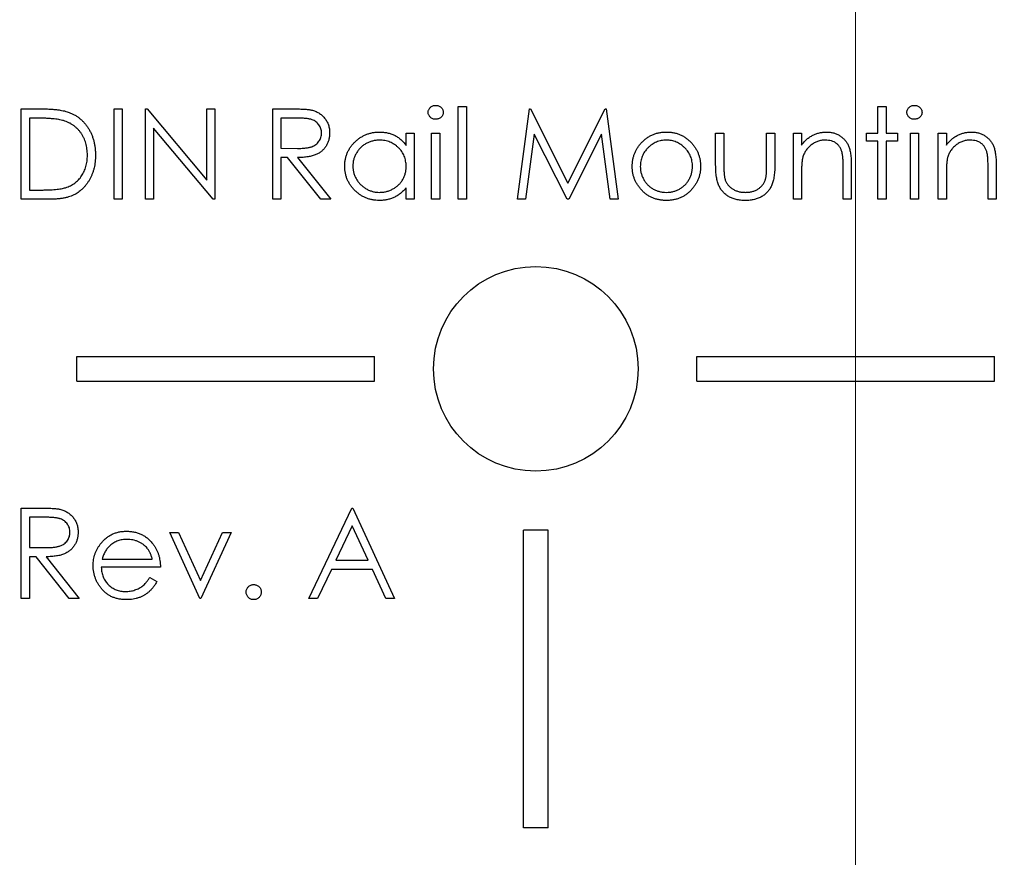
# Model space of a CAD drawing. Units: inches. Extents: x 0.1 to 16.9, y 0.1 to 10.9.
# Drawn here: x 12.4 to 13.2, y 7.9 to 8.6 of the extents above; entities that cross this region are included whole.
import ezdxf

# ---------------------------------------------------------------- set-up
doc = ezdxf.new("R2010")
doc.units = ezdxf.units.IN
doc.header["$MEASUREMENT"] = 0
doc.styles.add('SLDTEXTSTYLE0', font='TXT', dxfattribs={"width": 0.75})
doc.dimstyles.new('SLDDIMSTYLE1', dxfattribs={"dimtxt": 0.125, "dimasz": 0.13, "dimexe": 0, "dimexo": 0.0625, "dimgap": 0.03125, "dimtad": 0, "dimtih": 1, "dimtoh": 1, "dimrnd": 1e-09, "dimzin": 4, "dimdsep": 46, "dimtxsty": 'SLDTEXTSTYLE0', "dimsah": 1, "dimcen": 0.09, "dimadec": 0, "dimazin": 1, "dimtfac": 1, "dimtofl": 0, "dimtmove": 0, "dimatfit": 3, "dimfxl": 0, "dimfrac": 2, "dimtolj": 1, "dimtzin": 12, "dimarcsym": 0})
doc.dimstyles.new('SLDDIMSTYLE2', dxfattribs={"dimtxt": 0.125, "dimasz": 0.13, "dimexe": 0, "dimexo": 0.0625, "dimgap": 0.03125, "dimtad": 0, "dimtih": 1, "dimtoh": 1, "dimrnd": 1e-09, "dimzin": 12, "dimdsep": 46, "dimtxsty": 'SLDTEXTSTYLE0', "dimsah": 1, "dimcen": 0.09, "dimadec": 0, "dimazin": 3, "dimtfac": 1, "dimtofl": 0, "dimtmove": 0, "dimatfit": 3, "dimfxl": 0, "dimfrac": 2, "dimtolj": 1, "dimtzin": 12, "dimarcsym": 0})

# ---------------------------------------------------------------- blocks, each defined once
blk = doc.blocks.new('_D_2')
at = {"color": 7, "linetype": 'Continuous', "lineweight": 18}
for p, q in [((12.03686, 9.10291), (12.03686, 9.3345)), ((13.04474, 7.36866), (13.04474, 9.3345)), ((12.03686, 9.2095), (12.39324, 9.2095)), ((13.04474, 9.2095), (12.7165, 9.2095))]:
    blk.add_line(p, q, dxfattribs=at)
for points in [[(12.03686, 9.2095), (12.16686, 9.1895), (12.16686, 9.2295)], [(13.04474, 9.2095), (12.91474, 9.2295), (12.91474, 9.1895)]]:
    blk.add_solid(points, dxfattribs=at)
at = {"color": 7, "linetype": 'Continuous', "lineweight": 18, "insert": (12.39324, 9.27141), "char_height": 0.125, "attachment_point": 1, "style": 'SLDTEXTSTYLE0'}
blk.add_mtext('1.01', dxfattribs=at)
blk = doc.blocks.new('_D_4')
at = {"color": 7, "linetype": 'Continuous', "lineweight": 18}
for p, q in [((13.04474, 7.31748), (13.04474, 9.3345)), ((14.02899, 7.31748), (14.02899, 9.3345)), ((13.04474, 9.2095), (13.40161, 9.2095)), ((14.02899, 9.2095), (13.63252, 9.2095))]:
    blk.add_line(p, q, dxfattribs=at)
for points in [[(13.04474, 9.2095), (13.17474, 9.1895), (13.17474, 9.2295)], [(14.02899, 9.2095), (13.89899, 9.2295), (13.89899, 9.1895)]]:
    blk.add_solid(points, dxfattribs=at)
at = {"color": 7, "linetype": 'Continuous', "lineweight": 18, "insert": (13.40161, 9.27141), "char_height": 0.125, "attachment_point": 1, "style": 'SLDTEXTSTYLE0'}
blk.add_mtext('.98', dxfattribs=at)
blk = doc.blocks.new('_D_5')
at = {"color": 7, "linetype": 'Continuous', "lineweight": 18}
for p, q in [((11.98686, 9.05291), (11.45981, 9.05291)), ((11.58481, 9.05291), (11.58481, 8.52754)), ((11.58481, 7.75678), (11.58481, 8.3291)), ((13.12663, 7.75678), (11.45981, 7.75678))]:
    blk.add_line(p, q, dxfattribs=at)
for points in [[(11.58481, 9.05291), (11.56481, 8.92291), (11.60481, 8.92291)], [(11.58481, 7.75678), (11.60481, 7.88678), (11.56481, 7.88678)]]:
    blk.add_solid(points, dxfattribs=at)
at = {"color": 7, "linetype": 'Continuous', "lineweight": 18, "insert": (11.42318, 8.49024), "char_height": 0.125, "attachment_point": 1, "style": 'SLDTEXTSTYLE0'}
blk.add_mtext('1.30', dxfattribs=at)

msp = doc.modelspace()

# ---------------------------------------------------------------- linework, layer by layer
at = {"color": 7, "linetype": 'Continuous', "lineweight": 25}
for p, q in [((12.37196, 8.43958), (12.37196, 8.5125)), ((12.37196, 8.5125), (12.38668, 8.5125)), ((12.44675, 8.5125), (12.45329, 8.5125)), ((12.44675, 8.43958), (12.44675, 8.5125)), ((12.45329, 8.5125), (12.45329, 8.43958)), ((12.47199, 8.43958), (12.47199, 8.5125)), ((12.47199, 8.5125), (12.47336, 8.5125)), ((12.47336, 8.5125), (12.52153, 8.45511)), ((12.52153, 8.45511), (12.52153, 8.5125)), ((12.52153, 8.5125), (12.52808, 8.5125)), ((12.52808, 8.5125), (12.52808, 8.43958)), ((12.57482, 8.5125), (12.58941, 8.5125)), ((12.57482, 8.43958), (12.57482, 8.5125)), ((12.72439, 8.51436), (12.73093, 8.51436)), ((12.72439, 8.43958), (12.72439, 8.51436)), ((12.73093, 8.51436), (12.73093, 8.43958)), ((12.77207, 8.43958), (12.78169, 8.5125)), ((12.78169, 8.5125), (12.78263, 8.5125)), ((12.78263, 8.5125), (12.81273, 8.45267)), ((12.81273, 8.45267), (12.84276, 8.5125)), ((12.84276, 8.5125), (12.84371, 8.5125)), ((12.84371, 8.5125), (12.8534, 8.43958)), ((13.0628, 8.51436), (13.06934, 8.51436)), ((13.0628, 8.49286), (13.0628, 8.51436)), ((13.06934, 8.51436), (13.06934, 8.49286)), ((12.38363, 8.50502), (12.3785, 8.50502)), ((12.3785, 8.50502), (12.3785, 8.44706)), ((12.59503, 8.50502), (12.58136, 8.50502)), ((12.58136, 8.50502), (12.58136, 8.48071)), ((12.52659, 8.43958), (12.47853, 8.49684)), ((12.47853, 8.49684), (12.47853, 8.43958)), ((12.68232, 8.483), (12.68232, 8.49286)), ((12.68232, 8.49286), (12.68887, 8.49286)), ((12.68887, 8.49286), (12.68887, 8.43958)), ((12.70289, 8.49286), (12.70943, 8.49286)), ((12.70289, 8.43958), (12.70289, 8.49286)), ((12.70943, 8.49286), (12.70943, 8.43958)), ((12.78562, 8.49216), (12.77865, 8.43958)), ((12.81204, 8.43958), (12.78562, 8.49216)), ((12.83984, 8.49205), (12.81352, 8.43958)), ((12.84682, 8.43958), (12.83984, 8.49205)), ((12.93192, 8.49286), (12.93847, 8.49286)), ((12.93192, 8.4674), (12.93192, 8.49286)), ((12.93847, 8.49286), (12.93847, 8.46815)), ((12.97305, 8.46815), (12.97305, 8.49286)), ((12.97305, 8.49286), (12.9796, 8.49286)), ((12.9796, 8.49286), (12.9796, 8.46692)), ((12.99456, 8.49286), (13.0011, 8.49286)), ((12.99456, 8.43958), (12.99456, 8.49286)), ((13.0011, 8.49286), (13.0011, 8.48325)), ((13.05345, 8.48632), (13.05345, 8.49286)), ((13.05345, 8.49286), (13.0628, 8.49286)), ((13.06934, 8.49286), (13.07869, 8.49286)), ((13.07869, 8.49286), (13.07869, 8.48632)), ((13.08897, 8.49286), (13.09552, 8.49286)), ((13.08897, 8.43958), (13.08897, 8.49286)), ((13.09552, 8.49286), (13.09552, 8.43958)), ((13.11141, 8.49286), (13.11795, 8.49286)), ((13.11141, 8.43958), (13.11141, 8.49286)), ((13.11795, 8.49286), (13.11795, 8.48325)), ((12.58136, 8.48071), (12.59471, 8.48061)), ((13.0628, 8.48632), (13.05345, 8.48632)), ((13.0628, 8.43958), (13.0628, 8.48632)), ((13.07869, 8.48632), (13.06934, 8.48632)), ((13.06934, 8.48632), (13.06934, 8.43958)), ((12.58668, 8.47323), (12.58136, 8.47323)), ((12.58136, 8.47323), (12.58136, 8.43958)), ((12.61347, 8.43958), (12.58668, 8.47323)), ((12.59477, 8.47323), (12.62156, 8.43958)), ((13.03475, 8.43958), (13.03475, 8.46464)), ((13.0413, 8.46679), (13.0413, 8.43958)), ((13.15161, 8.43958), (13.15161, 8.46464)), ((13.15815, 8.46679), (13.15815, 8.43958)), ((13.0011, 8.45884), (13.0011, 8.43958)), ((13.11795, 8.45884), (13.11795, 8.43958)), ((12.68232, 8.43958), (12.68232, 8.4488)), ((12.3785, 8.44706), (12.38687, 8.44706)), ((12.39456, 8.43958), (12.37196, 8.43958)), ((12.45329, 8.43958), (12.44675, 8.43958)), ((12.47853, 8.43958), (12.47199, 8.43958)), ((12.52808, 8.43958), (12.52659, 8.43958)), ((12.58136, 8.43958), (12.57482, 8.43958)), ((12.62156, 8.43958), (12.61347, 8.43958)), ((12.68887, 8.43958), (12.68232, 8.43958)), ((12.70943, 8.43958), (12.70289, 8.43958)), ((12.73093, 8.43958), (12.72439, 8.43958)), ((12.77865, 8.43958), (12.77207, 8.43958)), ((12.81352, 8.43958), (12.81204, 8.43958)), ((12.8534, 8.43958), (12.84682, 8.43958)), ((13.0011, 8.43958), (12.99456, 8.43958)), ((13.0413, 8.43958), (13.03475, 8.43958)), ((13.06934, 8.43958), (13.0628, 8.43958)), ((13.09552, 8.43958), (13.08897, 8.43958)), ((13.11795, 8.43958), (13.11141, 8.43958)), ((13.15815, 8.43958), (13.15161, 8.43958)), ((12.41686, 8.31291), (12.65686, 8.31291)), ((12.41686, 8.29291), (12.41686, 8.31291)), ((12.65686, 8.29291), (12.65686, 8.31291)), ((12.91686, 8.29291), (12.91686, 8.31291)), ((12.91686, 8.31291), (13.15686, 8.31291)), ((13.15686, 8.29291), (13.15686, 8.31291)), ((12.41686, 8.29291), (12.65686, 8.29291)), ((12.91686, 8.29291), (13.15686, 8.29291)), ((12.37196, 8.1907), (12.38655, 8.1907)), ((12.37196, 8.11778), (12.37196, 8.1907)), ((12.6038, 8.11778), (12.63839, 8.1907)), ((12.63839, 8.1907), (12.63932, 8.1907)), ((12.63932, 8.1907), (12.67297, 8.11778)), ((12.39217, 8.18322), (12.3785, 8.18322)), ((12.3785, 8.18322), (12.3785, 8.15892)), ((12.49162, 8.17107), (12.4987, 8.17107)), ((12.51592, 8.11778), (12.49162, 8.17107)), ((12.4987, 8.17107), (12.51639, 8.13227)), ((12.51639, 8.13227), (12.53408, 8.17107)), ((12.54116, 8.17107), (12.51686, 8.11778)), ((12.53408, 8.17107), (12.54116, 8.17107)), ((12.63878, 8.17649), (12.62558, 8.14863)), ((12.65163, 8.14863), (12.63878, 8.17649)), ((12.77686, 7.93291), (12.77686, 8.17291)), ((12.79686, 8.17291), (12.77686, 8.17291)), ((12.79686, 7.93291), (12.79686, 8.17291)), ((12.3785, 8.15892), (12.39185, 8.15881)), ((12.38382, 8.15144), (12.3785, 8.15144)), ((12.3785, 8.15144), (12.3785, 8.11778)), ((12.41061, 8.11778), (12.38382, 8.15144)), ((12.39191, 8.15144), (12.4187, 8.11778)), ((12.43715, 8.14957), (12.4776, 8.14957)), ((12.62558, 8.14863), (12.65163, 8.14863)), ((12.48414, 8.14302), (12.43646, 8.14302)), ((12.62203, 8.14115), (12.61094, 8.11778)), ((12.65508, 8.14115), (12.62203, 8.14115)), ((12.66586, 8.11778), (12.65508, 8.14115)), ((12.47552, 8.13461), (12.48133, 8.13156)), ((12.3785, 8.11778), (12.37196, 8.11778)), ((12.4187, 8.11778), (12.41061, 8.11778)), ((12.51686, 8.11778), (12.51592, 8.11778)), ((12.61094, 8.11778), (12.6038, 8.11778)), ((12.67297, 8.11778), (12.66586, 8.11778)), ((12.79686, 7.93291), (12.77686, 7.93291))]:
    msp.add_line(p, q, dxfattribs=at)
msp.add_circle((12.78686, 8.30291), 0.0825, dxfattribs=at)
for points, knots in [([(12.38668, 8.5125), (12.38796, 8.51249), (12.39044, 8.51247), (12.39401, 8.51236), (12.39732, 8.51216), (12.40035, 8.51186), (12.40311, 8.51151), (12.40559, 8.51106), (12.40781, 8.51053), (12.40917, 8.51008), (12.40982, 8.50987)], [0, 0, 0, 0, 0.164289, 0.317406, 0.458844, 0.589367, 0.707831, 0.81577, 0.91288, 1, 1, 1, 1]), ([(12.58941, 8.5125), (12.59038, 8.51249), (12.59225, 8.51249), (12.59493, 8.51245), (12.59737, 8.51235), (12.59955, 8.51227), (12.6015, 8.51211), (12.6032, 8.51196), (12.60465, 8.51177), (12.60553, 8.51158), (12.60593, 8.5115)], [0, 0, 0, 0, 0.176258, 0.338434, 0.484822, 0.617158, 0.734698, 0.837385, 0.926372, 1, 1, 1, 1]), ([(12.70008, 8.50966), (12.70011, 8.51004), (12.70015, 8.51078), (12.70051, 8.51185), (12.70107, 8.51282), (12.70185, 8.51368), (12.70278, 8.51439), (12.70382, 8.51492), (12.70495, 8.51525), (12.70573, 8.51528), (12.70613, 8.5153)], [0, 0, 0, 0, 0.1232899, 0.2421491, 0.3634375, 0.4897454, 0.6181148, 0.7448938, 0.8689323, 1, 1, 1, 1]), ([(12.70613, 8.5153), (12.70654, 8.51528), (12.70733, 8.51524), (12.70848, 8.51493), (12.70953, 8.51439), (12.71046, 8.51367), (12.71126, 8.51283), (12.71181, 8.51184), (12.71217, 8.51078), (12.71222, 8.51004), (12.71224, 8.50966)], [0, 0, 0, 0, 0.1318993, 0.2582841, 0.3843411, 0.5119796, 0.638632, 0.7592298, 0.8774122, 1, 1, 1, 1]), ([(13.08617, 8.50966), (13.08619, 8.51004), (13.08623, 8.51078), (13.08659, 8.51185), (13.08715, 8.51282), (13.08793, 8.51368), (13.08886, 8.51439), (13.0899, 8.51492), (13.09103, 8.51525), (13.09181, 8.51528), (13.09222, 8.5153)], [0, 0, 0, 0, 0.12329, 0.242149, 0.363437, 0.489745, 0.618115, 0.744894, 0.868932, 1, 1, 1, 1]), ([(13.09222, 8.5153), (13.09262, 8.51528), (13.09342, 8.51524), (13.09457, 8.51493), (13.09561, 8.51439), (13.09654, 8.51367), (13.09734, 8.51283), (13.0979, 8.51184), (13.09826, 8.51078), (13.0983, 8.51004), (13.09832, 8.50966)], [0, 0, 0, 0, 0.1318993, 0.2582841, 0.3843411, 0.5119796, 0.638632, 0.7592298, 0.8774122, 1, 1, 1, 1]), ([(12.40604, 8.50297), (12.40543, 8.50314), (12.40413, 8.5035), (12.402, 8.50389), (12.39962, 8.50424), (12.39695, 8.50453), (12.39401, 8.50474), (12.3908, 8.5049), (12.38731, 8.50501), (12.38489, 8.50501), (12.38363, 8.50502)], [0, 0, 0, 0, 0.084319, 0.179285, 0.286583, 0.405111, 0.535593, 0.67819, 0.832976, 1, 1, 1, 1]), ([(12.40982, 8.50987), (12.41066, 8.50954), (12.41233, 8.50891), (12.41471, 8.50771), (12.41694, 8.50635), (12.41905, 8.50483), (12.42098, 8.50311), (12.42282, 8.50125), (12.42448, 8.4992), (12.426, 8.49699), (12.42737, 8.49465), (12.42856, 8.49218), (12.42954, 8.4896), (12.43037, 8.48692), (12.43101, 8.48412), (12.43145, 8.48121), (12.43174, 8.4782), (12.43177, 8.47615), (12.43179, 8.47512)], [0, 0, 0, 0, 0.061545, 0.121694, 0.181155, 0.239875, 0.298702, 0.357647, 0.417605, 0.478494, 0.540407, 0.602345, 0.665004, 0.728559, 0.793651, 0.860534, 0.929236, 1, 1, 1, 1]), ([(12.61408, 8.49301), (12.61406, 8.4936), (12.61401, 8.49476), (12.6136, 8.49646), (12.61291, 8.49806), (12.61199, 8.49957), (12.61087, 8.50093), (12.60955, 8.5021), (12.60807, 8.50306), (12.60669, 8.50368), (12.60546, 8.50406), (12.60438, 8.50432), (12.60317, 8.50454), (12.60182, 8.50471), (12.60032, 8.50485), (12.59868, 8.50495), (12.5969, 8.50501), (12.59567, 8.50501), (12.59503, 8.50502)], [0, 0, 0, 0, 0.0688143, 0.1363648, 0.2040194, 0.2730637, 0.3429133, 0.4109654, 0.4791688, 0.549308, 0.5876516, 0.6306467, 0.6788788, 0.7319343, 0.7911114, 0.8552832, 0.9250859, 1, 1, 1, 1]), ([(12.60593, 8.5115), (12.60646, 8.51137), (12.60752, 8.51111), (12.60904, 8.51056), (12.61049, 8.50992), (12.61186, 8.50917), (12.61314, 8.5083), (12.61436, 8.50734), (12.61551, 8.50627), (12.61654, 8.50508), (12.61752, 8.50384), (12.61835, 8.50249), (12.61906, 8.50108), (12.61962, 8.49959), (12.62008, 8.49805), (12.6204, 8.49642), (12.62059, 8.49473), (12.62061, 8.49358), (12.62062, 8.493)], [0, 0, 0, 0, 0.064217, 0.127064, 0.188745, 0.249132, 0.309453, 0.369827, 0.43065, 0.492352, 0.554072, 0.61569, 0.676798, 0.738439, 0.801317, 0.865185, 0.931641, 1, 1, 1, 1]), ([(12.70613, 8.50408), (12.70573, 8.5041), (12.70495, 8.50413), (12.70382, 8.50446), (12.70278, 8.50499), (12.70185, 8.5057), (12.70107, 8.50655), (12.70051, 8.50752), (12.70015, 8.50857), (12.70011, 8.50929), (12.70008, 8.50966)], [0, 0, 0, 0, 0.131867, 0.256661, 0.384213, 0.513365, 0.640443, 0.761085, 0.879146, 1, 1, 1, 1]), ([(12.71224, 8.50966), (12.71221, 8.50929), (12.71217, 8.50857), (12.71181, 8.50752), (12.71125, 8.50655), (12.71046, 8.50571), (12.70953, 8.50499), (12.70848, 8.50445), (12.70733, 8.50414), (12.70654, 8.5041), (12.70613, 8.50408)], [0, 0, 0, 0, 0.1201621, 0.2375463, 0.3574971, 0.4849171, 0.6133293, 0.7401504, 0.8673013, 1, 1, 1, 1]), ([(13.09222, 8.50408), (13.09181, 8.5041), (13.09103, 8.50413), (13.0899, 8.50446), (13.08886, 8.50499), (13.08793, 8.5057), (13.08716, 8.50655), (13.08659, 8.50752), (13.08624, 8.50857), (13.08619, 8.50929), (13.08617, 8.50966)], [0, 0, 0, 0, 0.131867, 0.256661, 0.384213, 0.513365, 0.640443, 0.761085, 0.879146, 1, 1, 1, 1]), ([(13.09832, 8.50966), (13.0983, 8.50929), (13.09825, 8.50857), (13.0979, 8.50752), (13.09733, 8.50655), (13.09654, 8.50571), (13.09561, 8.50499), (13.09457, 8.50445), (13.09342, 8.50414), (13.09262, 8.5041), (13.09222, 8.50408)], [0, 0, 0, 0, 0.120162, 0.237546, 0.357497, 0.484917, 0.613329, 0.74015, 0.867301, 1, 1, 1, 1]), ([(12.42524, 8.47513), (12.42523, 8.47598), (12.42521, 8.47766), (12.42495, 8.48012), (12.42456, 8.48248), (12.424, 8.48475), (12.42329, 8.48693), (12.42241, 8.48901), (12.42139, 8.49101), (12.42019, 8.49289), (12.41887, 8.49466), (12.4174, 8.49628), (12.41581, 8.49776), (12.41412, 8.49912), (12.41227, 8.5003), (12.41032, 8.50136), (12.40823, 8.50225), (12.40678, 8.50273), (12.40604, 8.50297)], [0, 0, 0, 0, 0.0701512, 0.1378126, 0.2032262, 0.2671741, 0.330024, 0.3917943, 0.4530844, 0.5143339, 0.575, 0.6348655, 0.6941163, 0.7534416, 0.8131258, 0.8740797, 0.936007, 1, 1, 1, 1]), ([(12.59471, 8.48061), (12.59533, 8.48061), (12.59654, 8.48061), (12.59829, 8.48069), (12.59992, 8.48079), (12.60142, 8.48093), (12.60279, 8.48112), (12.60404, 8.48135), (12.60517, 8.48162), (12.60648, 8.48204), (12.60794, 8.48271), (12.60953, 8.48368), (12.61088, 8.4849), (12.61203, 8.4863), (12.61295, 8.48783), (12.6136, 8.48948), (12.61401, 8.49122), (12.61406, 8.49241), (12.61408, 8.49301)], [0, 0, 0, 0, 0.071668, 0.138913, 0.201185, 0.259124, 0.312255, 0.360682, 0.405086, 0.445102, 0.518778, 0.589462, 0.658462, 0.727283, 0.796322, 0.863175, 0.930949, 1, 1, 1, 1]), ([(12.62062, 8.493), (12.62059, 8.49202), (12.62053, 8.49013), (12.61998, 8.48738), (12.61906, 8.48481), (12.61781, 8.48243), (12.61621, 8.48029), (12.61428, 8.4784), (12.61204, 8.47683), (12.60994, 8.47574), (12.6081, 8.47504), (12.60657, 8.47454), (12.60491, 8.47416), (12.60313, 8.47382), (12.60122, 8.47357), (12.59918, 8.47338), (12.59702, 8.47326), (12.59553, 8.47324), (12.59477, 8.47323)], [0, 0, 0, 0, 0.0787802, 0.1537206, 0.2267135, 0.2991912, 0.37119, 0.4430064, 0.5166892, 0.5932172, 0.6338729, 0.6769891, 0.7228995, 0.7719586, 0.8242113, 0.8793787, 0.9379481, 1, 1, 1, 1]), ([(12.63278, 8.46637), (12.6328, 8.46729), (12.63285, 8.46912), (12.63324, 8.47182), (12.63389, 8.47441), (12.63479, 8.4769), (12.63596, 8.47928), (12.63737, 8.48156), (12.63904, 8.48374), (12.64096, 8.48578), (12.64304, 8.48766), (12.64527, 8.48929), (12.64759, 8.4907), (12.65003, 8.49182), (12.65256, 8.49272), (12.65521, 8.49335), (12.65795, 8.49372), (12.65982, 8.49377), (12.66076, 8.4938)], [0, 0, 0, 0, 0.063775, 0.126079, 0.186904, 0.247574, 0.308003, 0.369132, 0.432033, 0.496791, 0.561611, 0.624914, 0.686726, 0.748079, 0.809582, 0.871631, 0.934886, 1, 1, 1, 1]), ([(12.66076, 8.4938), (12.66185, 8.49377), (12.66398, 8.49371), (12.6671, 8.49322), (12.67005, 8.4924), (12.67286, 8.49127), (12.67551, 8.48978), (12.67798, 8.4879), (12.68029, 8.48564), (12.68163, 8.4839), (12.68232, 8.483)], [0, 0, 0, 0, 0.129862, 0.254654, 0.376015, 0.495255, 0.614798, 0.738106, 0.865196, 1, 1, 1, 1]), ([(12.87192, 8.48498), (12.87259, 8.48568), (12.87392, 8.48708), (12.87616, 8.48886), (12.8785, 8.4904), (12.881, 8.49164), (12.88362, 8.49261), (12.88637, 8.49329), (12.88925, 8.49373), (12.89122, 8.49378), (12.89222, 8.4938)], [0, 0, 0, 0, 0.128498, 0.252713, 0.374819, 0.496436, 0.617911, 0.741288, 0.8687, 1, 1, 1, 1]), ([(12.89222, 8.4938), (12.89322, 8.49378), (12.89518, 8.49374), (12.89805, 8.49329), (12.90079, 8.49261), (12.90341, 8.49166), (12.90588, 8.4904), (12.90823, 8.48889), (12.91045, 8.4871), (12.91179, 8.48572), (12.91247, 8.48502)], [0, 0, 0, 0, 0.131751, 0.258332, 0.382134, 0.503804, 0.624693, 0.746871, 0.871514, 1, 1, 1, 1]), ([(13.0011, 8.48325), (13.0018, 8.48412), (13.00315, 8.48582), (13.00541, 8.48804), (13.0078, 8.48987), (13.0103, 8.49133), (13.01292, 8.49243), (13.01563, 8.49323), (13.01847, 8.4937), (13.0204, 8.49377), (13.02137, 8.4938)], [0, 0, 0, 0, 0.140976, 0.273569, 0.398988, 0.51993, 0.63811, 0.756589, 0.87686, 1, 1, 1, 1]), ([(13.02137, 8.4938), (13.02236, 8.49376), (13.02429, 8.49369), (13.0271, 8.49313), (13.02972, 8.49217), (13.03215, 8.49085), (13.03434, 8.48921), (13.03627, 8.4873), (13.03786, 8.48511), (13.03892, 8.48307), (13.03963, 8.48127), (13.04007, 8.47972), (13.04045, 8.478), (13.04077, 8.4761), (13.04099, 8.47402), (13.04116, 8.47177), (13.04129, 8.46934), (13.04129, 8.46766), (13.0413, 8.46679)], [0, 0, 0, 0, 0.0772404, 0.1511781, 0.223488, 0.2955426, 0.3669763, 0.4371305, 0.5070436, 0.5785597, 0.6166135, 0.6587562, 0.7044912, 0.7548031, 0.8093316, 0.8682745, 0.9320729, 1, 1, 1, 1]), ([(13.11795, 8.48325), (13.11865, 8.48412), (13.12001, 8.48582), (13.12227, 8.48804), (13.12465, 8.48987), (13.12715, 8.49133), (13.12977, 8.49243), (13.13249, 8.49323), (13.13532, 8.4937), (13.13725, 8.49377), (13.13823, 8.4938)], [0, 0, 0, 0, 0.140976, 0.273569, 0.398988, 0.51993, 0.63811, 0.756589, 0.87686, 1, 1, 1, 1]), ([(13.13823, 8.4938), (13.13921, 8.49376), (13.14114, 8.49369), (13.14395, 8.49313), (13.14658, 8.49217), (13.14901, 8.49085), (13.1512, 8.48921), (13.15312, 8.4873), (13.15471, 8.48511), (13.15578, 8.48307), (13.15648, 8.48127), (13.15692, 8.47972), (13.1573, 8.478), (13.15762, 8.4761), (13.15784, 8.47402), (13.15802, 8.47177), (13.15814, 8.46934), (13.15815, 8.46766), (13.15815, 8.46679)], [0, 0, 0, 0, 0.0772404, 0.1511781, 0.223488, 0.2955426, 0.3669763, 0.4371305, 0.5070436, 0.5785597, 0.6166135, 0.6587562, 0.7044912, 0.7548031, 0.8093316, 0.8682745, 0.9320729, 1, 1, 1, 1]), ([(12.66085, 8.48725), (12.65989, 8.48722), (12.65801, 8.48715), (12.65523, 8.48663), (12.65258, 8.48576), (12.65006, 8.48456), (12.64772, 8.48306), (12.64562, 8.48125), (12.64375, 8.47917), (12.64218, 8.47683), (12.6409, 8.47433), (12.64, 8.47171), (12.63941, 8.46903), (12.63935, 8.46721), (12.63932, 8.46629)], [0, 0, 0, 0, 0.0859205, 0.1695934, 0.2524755, 0.3362445, 0.4195045, 0.5020359, 0.5847746, 0.6698465, 0.7541849, 0.8366582, 0.9180097, 1, 1, 1, 1]), ([(12.68232, 8.4661), (12.6823, 8.46684), (12.68226, 8.46829), (12.68196, 8.47042), (12.68148, 8.47245), (12.68081, 8.4744), (12.67993, 8.47625), (12.67886, 8.47801), (12.67759, 8.47967), (12.67614, 8.48121), (12.67455, 8.48262), (12.67287, 8.48388), (12.67108, 8.48491), (12.66921, 8.48577), (12.66725, 8.48645), (12.66519, 8.4869), (12.66305, 8.48722), (12.66159, 8.48724), (12.66085, 8.48725)], [0, 0, 0, 0, 0.065634, 0.129188, 0.191219, 0.251913, 0.312507, 0.373494, 0.435152, 0.498741, 0.562095, 0.624187, 0.685476, 0.746097, 0.807612, 0.869967, 0.933951, 1, 1, 1, 1]), ([(12.86461, 8.46607), (12.86464, 8.46697), (12.86468, 8.46873), (12.86502, 8.47134), (12.86559, 8.47385), (12.8664, 8.47627), (12.86743, 8.47859), (12.86869, 8.48083), (12.87019, 8.48298), (12.87134, 8.4843), (12.87192, 8.48498)], [0, 0, 0, 0, 0.128919, 0.255238, 0.378679, 0.501088, 0.622714, 0.746241, 0.871589, 1, 1, 1, 1]), ([(12.89219, 8.48725), (12.89148, 8.48723), (12.89009, 8.48719), (12.88803, 8.48689), (12.88606, 8.48642), (12.88415, 8.48574), (12.88233, 8.48486), (12.88058, 8.48378), (12.8789, 8.48252), (12.87733, 8.48107), (12.87589, 8.47949), (12.87463, 8.47781), (12.87356, 8.47605), (12.87267, 8.47421), (12.872, 8.47227), (12.87152, 8.47026), (12.87122, 8.46817), (12.87118, 8.46675), (12.87116, 8.46603)], [0, 0, 0, 0, 0.063846, 0.126044, 0.187165, 0.247399, 0.30838, 0.36978, 0.432584, 0.497641, 0.562401, 0.625557, 0.687332, 0.748313, 0.809791, 0.871768, 0.934836, 1, 1, 1, 1]), ([(12.91323, 8.46603), (12.91321, 8.46675), (12.91317, 8.46817), (12.91286, 8.47026), (12.91238, 8.47227), (12.91172, 8.47421), (12.91083, 8.47605), (12.90974, 8.4778), (12.90848, 8.4795), (12.90702, 8.48107), (12.90545, 8.48252), (12.90378, 8.48378), (12.90203, 8.48485), (12.90021, 8.48574), (12.89831, 8.48641), (12.89633, 8.4869), (12.89428, 8.48719), (12.89289, 8.48723), (12.89219, 8.48725)], [0, 0, 0, 0, 0.0651848, 0.1282737, 0.1902702, 0.2517683, 0.3127687, 0.3747933, 0.4379696, 0.5030474, 0.5681252, 0.6309497, 0.6923691, 0.7529732, 0.8136411, 0.8743552, 0.936573, 1, 1, 1, 1]), ([(12.91247, 8.48502), (12.91305, 8.48435), (12.9142, 8.48302), (12.91568, 8.48086), (12.91696, 8.47863), (12.91798, 8.47629), (12.91879, 8.47387), (12.91936, 8.47135), (12.9197, 8.46874), (12.91975, 8.46697), (12.91977, 8.46607)], [0, 0, 0, 0, 0.128157, 0.253834, 0.376506, 0.498534, 0.621368, 0.744565, 0.870634, 1, 1, 1, 1]), ([(13.02023, 8.48725), (13.01971, 8.48724), (13.01867, 8.48723), (13.01712, 8.48703), (13.01562, 8.48671), (13.01416, 8.48627), (13.01275, 8.48567), (13.01136, 8.485), (13.01004, 8.48415), (13.00875, 8.48321), (13.00756, 8.48217), (13.00645, 8.48107), (13.00546, 8.47989), (13.00456, 8.47867), (13.00378, 8.47737), (13.00311, 8.47602), (13.00253, 8.47461), (13.00225, 8.47363), (13.00211, 8.47314)], [0, 0, 0, 0, 0.0639861, 0.1266269, 0.1889844, 0.2502302, 0.3123512, 0.3745736, 0.4381475, 0.5029204, 0.5679741, 0.6307713, 0.6929346, 0.7543975, 0.8152184, 0.8761169, 0.9380146, 1, 1, 1, 1]), ([(13.03398, 8.47677), (13.03376, 8.47759), (13.03333, 8.47919), (13.03228, 8.48135), (13.03095, 8.48318), (13.02933, 8.48469), (13.02743, 8.48586), (13.02525, 8.48667), (13.02283, 8.48718), (13.02112, 8.48723), (13.02023, 8.48725)], [0, 0, 0, 0, 0.13552, 0.260833, 0.378476, 0.493178, 0.609281, 0.729981, 0.859261, 1, 1, 1, 1]), ([(13.13709, 8.48725), (13.13656, 8.48724), (13.13552, 8.48723), (13.13397, 8.48703), (13.13248, 8.48671), (13.13101, 8.48627), (13.1296, 8.48567), (13.12821, 8.485), (13.12689, 8.48415), (13.12561, 8.48321), (13.12441, 8.48217), (13.1233, 8.48107), (13.12231, 8.47989), (13.12141, 8.47867), (13.12064, 8.47737), (13.11996, 8.47602), (13.11939, 8.47461), (13.1191, 8.47363), (13.11896, 8.47314)], [0, 0, 0, 0, 0.063986, 0.126627, 0.188984, 0.25023, 0.312351, 0.374574, 0.438148, 0.50292, 0.567974, 0.630771, 0.692935, 0.754398, 0.815218, 0.876117, 0.938015, 1, 1, 1, 1]), ([(13.15083, 8.47677), (13.15061, 8.47759), (13.15019, 8.47919), (13.14913, 8.48135), (13.1478, 8.48318), (13.14618, 8.48469), (13.14428, 8.48586), (13.14211, 8.48667), (13.13968, 8.48718), (13.13798, 8.48723), (13.13709, 8.48725)], [0, 0, 0, 0, 0.1355195, 0.2608332, 0.378476, 0.4931776, 0.609281, 0.729981, 0.8592613, 1, 1, 1, 1]), ([(12.43179, 8.47512), (12.43178, 8.47422), (12.43175, 8.47244), (12.43152, 8.46982), (12.43118, 8.46728), (12.43066, 8.46483), (12.43003, 8.46245), (12.42921, 8.46016), (12.42828, 8.45795), (12.4272, 8.45583), (12.42601, 8.45383), (12.42473, 8.45194), (12.42337, 8.4502), (12.42191, 8.44859), (12.42036, 8.44712), (12.41873, 8.44578), (12.41701, 8.44459), (12.41519, 8.4435), (12.41324, 8.44255), (12.41111, 8.44175), (12.4088, 8.44109), (12.40631, 8.44054), (12.40363, 8.4401), (12.40077, 8.4398), (12.39772, 8.4396), (12.39563, 8.43959), (12.39456, 8.43958)], [0, 0, 0, 0, 0.046081, 0.090807, 0.134295, 0.177024, 0.218823, 0.260244, 0.30108, 0.341614, 0.381583, 0.42012, 0.458075, 0.494738, 0.531195, 0.566934, 0.602713, 0.638327, 0.674853, 0.713467, 0.754442, 0.797815, 0.843989, 0.893072, 0.944963, 1, 1, 1, 1]), ([(12.40772, 8.44891), (12.40838, 8.44915), (12.4097, 8.44961), (12.41159, 8.45045), (12.41336, 8.45146), (12.41503, 8.45257), (12.41657, 8.45383), (12.41802, 8.45522), (12.41936, 8.45674), (12.42058, 8.45838), (12.42168, 8.46015), (12.42263, 8.46201), (12.42346, 8.46396), (12.42411, 8.46601), (12.42462, 8.46816), (12.42498, 8.4704), (12.4252, 8.47274), (12.42523, 8.47432), (12.42524, 8.47513)], [0, 0, 0, 0, 0.062415, 0.123338, 0.183125, 0.241783, 0.300579, 0.35968, 0.418882, 0.479531, 0.540851, 0.602303, 0.664463, 0.727806, 0.792895, 0.859672, 0.928464, 1, 1, 1, 1]), ([(13.00211, 8.47314), (13.00203, 8.47279), (13.00185, 8.472), (13.00165, 8.47072), (13.00148, 8.46923), (13.00133, 8.46755), (13.00124, 8.46566), (13.00114, 8.46357), (13.00111, 8.46127), (13.0011, 8.45968), (13.0011, 8.45884)], [0, 0, 0, 0, 0.076995, 0.167615, 0.271052, 0.38946, 0.520843, 0.666399, 0.826094, 1, 1, 1, 1]), ([(13.03475, 8.46464), (13.03475, 8.46537), (13.03474, 8.46676), (13.03472, 8.46874), (13.03466, 8.47055), (13.03458, 8.47216), (13.03446, 8.47358), (13.03433, 8.47481), (13.03418, 8.47586), (13.03404, 8.47649), (13.03398, 8.47677)], [0, 0, 0, 0, 0.17885, 0.34211, 0.489826, 0.623254, 0.74008, 0.841483, 0.928908, 1, 1, 1, 1]), ([(13.11896, 8.47314), (13.11888, 8.47279), (13.1187, 8.472), (13.11851, 8.47072), (13.11833, 8.46923), (13.11819, 8.46755), (13.1181, 8.46566), (13.118, 8.46357), (13.11796, 8.46127), (13.11796, 8.45968), (13.11795, 8.45884)], [0, 0, 0, 0, 0.076995, 0.167615, 0.271052, 0.38946, 0.520843, 0.666399, 0.826094, 1, 1, 1, 1]), ([(13.15161, 8.46464), (13.1516, 8.46537), (13.1516, 8.46676), (13.15157, 8.46874), (13.15151, 8.47055), (13.15143, 8.47216), (13.15131, 8.47358), (13.15118, 8.47481), (13.15103, 8.47586), (13.15089, 8.47649), (13.15083, 8.47677)], [0, 0, 0, 0, 0.17885, 0.34211, 0.489826, 0.623254, 0.74008, 0.841483, 0.928908, 1, 1, 1, 1]), ([(12.66056, 8.43864), (12.65962, 8.43867), (12.65776, 8.43872), (12.65503, 8.43911), (12.65241, 8.43974), (12.64988, 8.44061), (12.64747, 8.44177), (12.64516, 8.44316), (12.64295, 8.44481), (12.64089, 8.44669), (12.63898, 8.44874), (12.63732, 8.45093), (12.63593, 8.45324), (12.63476, 8.45565), (12.63387, 8.45818), (12.63324, 8.46082), (12.63285, 8.46356), (12.6328, 8.46542), (12.63278, 8.46637)], [0, 0, 0, 0, 0.06462, 0.127433, 0.189004, 0.24993, 0.310668, 0.372329, 0.434939, 0.499576, 0.564191, 0.626735, 0.688109, 0.749294, 0.810331, 0.871901, 0.935046, 1, 1, 1, 1]), ([(12.63932, 8.46629), (12.63936, 8.46539), (12.63944, 8.46357), (12.63999, 8.46089), (12.64093, 8.45827), (12.64221, 8.45574), (12.6438, 8.4534), (12.64565, 8.45128), (12.64778, 8.44945), (12.65013, 8.44793), (12.65264, 8.4467), (12.65529, 8.44584), (12.65801, 8.44528), (12.65986, 8.44522), (12.66079, 8.44519)], [0, 0, 0, 0, 0.081589, 0.162859, 0.245484, 0.330807, 0.416493, 0.499893, 0.583048, 0.667158, 0.751312, 0.833785, 0.916256, 1, 1, 1, 1]), ([(12.66079, 8.44519), (12.66174, 8.44522), (12.66362, 8.44529), (12.6664, 8.44582), (12.6691, 8.44669), (12.67168, 8.44789), (12.67408, 8.44939), (12.67624, 8.45114), (12.67806, 8.45317), (12.67961, 8.45541), (12.68082, 8.45786), (12.6817, 8.46047), (12.68222, 8.46324), (12.68229, 8.46514), (12.68232, 8.4661)], [0, 0, 0, 0, 0.0848024, 0.1686635, 0.2525519, 0.3382397, 0.4231027, 0.5055561, 0.5861757, 0.6671357, 0.7484992, 0.8304524, 0.9134557, 1, 1, 1, 1]), ([(12.89222, 8.43864), (12.89123, 8.43867), (12.88928, 8.43872), (12.88643, 8.4391), (12.88372, 8.43974), (12.88115, 8.44066), (12.87871, 8.44181), (12.87643, 8.44324), (12.87428, 8.44492), (12.8723, 8.44684), (12.8705, 8.44892), (12.86892, 8.45111), (12.86759, 8.45339), (12.8665, 8.45576), (12.86565, 8.45822), (12.86506, 8.46076), (12.86468, 8.46339), (12.86463, 8.46517), (12.86461, 8.46607)], [0, 0, 0, 0, 0.068742, 0.134635, 0.198324, 0.260825, 0.322714, 0.384555, 0.446913, 0.510958, 0.574931, 0.636685, 0.697483, 0.757134, 0.816966, 0.876818, 0.937663, 1, 1, 1, 1]), ([(12.87116, 8.46603), (12.87119, 8.4651), (12.87126, 8.46325), (12.8718, 8.46052), (12.8727, 8.45791), (12.87392, 8.45541), (12.87545, 8.45311), (12.87725, 8.45105), (12.87931, 8.44928), (12.88159, 8.44781), (12.88406, 8.44664), (12.88667, 8.44581), (12.88939, 8.44527), (12.89125, 8.44521), (12.89219, 8.44519)], [0, 0, 0, 0, 0.084733, 0.168179, 0.251488, 0.335841, 0.419834, 0.502345, 0.583649, 0.665931, 0.748717, 0.831047, 0.91441, 1, 1, 1, 1]), ([(12.89219, 8.44519), (12.89313, 8.44521), (12.89499, 8.44527), (12.89771, 8.4458), (12.90031, 8.44664), (12.90278, 8.4478), (12.90506, 8.44928), (12.90713, 8.45104), (12.90892, 8.45311), (12.91044, 8.45542), (12.91168, 8.4579), (12.91258, 8.46052), (12.91313, 8.46325), (12.91319, 8.4651), (12.91323, 8.46603)], [0, 0, 0, 0, 0.085606, 0.168983, 0.250908, 0.333708, 0.416005, 0.49766, 0.579893, 0.663902, 0.748466, 0.831791, 0.915252, 1, 1, 1, 1]), ([(12.91977, 8.46607), (12.91975, 8.46517), (12.91971, 8.46339), (12.91933, 8.46076), (12.91873, 8.45822), (12.91788, 8.45576), (12.91679, 8.45339), (12.91546, 8.45111), (12.91388, 8.44892), (12.91209, 8.44684), (12.91011, 8.44492), (12.90796, 8.44324), (12.90568, 8.44181), (12.90325, 8.44066), (12.90069, 8.43974), (12.89799, 8.43911), (12.89515, 8.43872), (12.89321, 8.43867), (12.89222, 8.43864)], [0, 0, 0, 0, 0.062416, 0.123337, 0.183265, 0.243172, 0.302898, 0.363774, 0.425605, 0.489659, 0.553785, 0.616222, 0.677854, 0.739517, 0.802097, 0.865866, 0.931508, 1, 1, 1, 1]), ([(12.9558, 8.43864), (12.95516, 8.43865), (12.95388, 8.43866), (12.95201, 8.43881), (12.95022, 8.43906), (12.94852, 8.43941), (12.94689, 8.43985), (12.94534, 8.44037), (12.94389, 8.44102), (12.94251, 8.44175), (12.94122, 8.44257), (12.94001, 8.44347), (12.93888, 8.44446), (12.93783, 8.44551), (12.93689, 8.44665), (12.93602, 8.44787), (12.93523, 8.44916), (12.93452, 8.45053), (12.9339, 8.45205), (12.93336, 8.45372), (12.93292, 8.45557), (12.93255, 8.4576), (12.93226, 8.4598), (12.93206, 8.46218), (12.93195, 8.46473), (12.93193, 8.46649), (12.93192, 8.4674)], [0, 0, 0, 0, 0.045152, 0.088727, 0.130534, 0.171071, 0.210096, 0.247769, 0.284849, 0.320986, 0.356387, 0.391549, 0.426191, 0.460511, 0.494971, 0.529534, 0.564576, 0.600096, 0.637535, 0.678213, 0.722583, 0.770182, 0.821879, 0.877067, 0.936524, 1, 1, 1, 1]), ([(12.93847, 8.46815), (12.93847, 8.46742), (12.93847, 8.46604), (12.93851, 8.46404), (12.9386, 8.46222), (12.93872, 8.46057), (12.93886, 8.4591), (12.93903, 8.45781), (12.93923, 8.45668), (12.93941, 8.456), (12.9395, 8.45569)], [0, 0, 0, 0, 0.173617, 0.33212, 0.477936, 0.609932, 0.727032, 0.831671, 0.921715, 1, 1, 1, 1]), ([(12.9796, 8.46692), (12.97959, 8.46604), (12.97957, 8.46433), (12.97946, 8.46185), (12.97926, 8.45953), (12.97896, 8.45738), (12.97861, 8.4554), (12.97816, 8.45359), (12.97761, 8.45195), (12.977, 8.45046), (12.97628, 8.4491), (12.97552, 8.44782), (12.97463, 8.44663), (12.9737, 8.44549), (12.97266, 8.44444), (12.97154, 8.44347), (12.97034, 8.44256), (12.96906, 8.44175), (12.96769, 8.44102), (12.96625, 8.44037), (12.9647, 8.43985), (12.96309, 8.43941), (12.96138, 8.43906), (12.9596, 8.43881), (12.95773, 8.43866), (12.95646, 8.43865), (12.9558, 8.43864)], [0, 0, 0, 0, 0.06221, 0.120696, 0.175548, 0.226191, 0.273711, 0.317302, 0.357837, 0.395428, 0.431089, 0.466097, 0.501015, 0.535424, 0.570174, 0.604765, 0.640093, 0.675939, 0.712225, 0.749455, 0.787601, 0.826784, 0.867829, 0.91016, 0.953939, 1, 1, 1, 1]), ([(12.97197, 8.45516), (12.97206, 8.45545), (12.97225, 8.4561), (12.97246, 8.45719), (12.97265, 8.45849), (12.97281, 8.46001), (12.97292, 8.46175), (12.97298, 8.46369), (12.97305, 8.46585), (12.97305, 8.46736), (12.97305, 8.46815)], [0, 0, 0, 0, 0.069693, 0.154074, 0.254591, 0.371465, 0.504755, 0.653494, 0.818953, 1, 1, 1, 1]), ([(12.38687, 8.44706), (12.38808, 8.44706), (12.39039, 8.44707), (12.39371, 8.44716), (12.39675, 8.4473), (12.39951, 8.4475), (12.40197, 8.44777), (12.40415, 8.44806), (12.40604, 8.44843), (12.40719, 8.44876), (12.40772, 8.44891)], [0, 0, 0, 0, 0.171901, 0.330628, 0.475549, 0.606746, 0.725024, 0.829742, 0.921323, 1, 1, 1, 1]), ([(12.68232, 8.4488), (12.68158, 8.44796), (12.68014, 8.44633), (12.67774, 8.44421), (12.67519, 8.44245), (12.67251, 8.44103), (12.6697, 8.43996), (12.66676, 8.4392), (12.66371, 8.43872), (12.66162, 8.43867), (12.66056, 8.43864)], [0, 0, 0, 0, 0.134298, 0.262085, 0.38627, 0.507165, 0.6273, 0.748145, 0.87237, 1, 1, 1, 1]), ([(12.9395, 8.45569), (12.93964, 8.45529), (12.93992, 8.45451), (12.94043, 8.45338), (12.94105, 8.45233), (12.94174, 8.45132), (12.94253, 8.45039), (12.94341, 8.44953), (12.94436, 8.44871), (12.94577, 8.44774), (12.9477, 8.44671), (12.95024, 8.44582), (12.95299, 8.44528), (12.95489, 8.44522), (12.95586, 8.44519)], [0, 0, 0, 0, 0.0604867, 0.1197159, 0.1780862, 0.2359713, 0.2946098, 0.353536, 0.4131613, 0.4745453, 0.5992335, 0.7270292, 0.8596954, 1, 1, 1, 1]), ([(12.95586, 8.44519), (12.95684, 8.44522), (12.95873, 8.44528), (12.96144, 8.4458), (12.96393, 8.44666), (12.96616, 8.44787), (12.96811, 8.44934), (12.96974, 8.45107), (12.97109, 8.453), (12.97168, 8.45444), (12.97197, 8.45516)], [0, 0, 0, 0, 0.144632, 0.279837, 0.408371, 0.533043, 0.653596, 0.770016, 0.884339, 1, 1, 1, 1]), ([(12.38655, 8.1907), (12.38753, 8.1907), (12.38939, 8.19069), (12.39207, 8.19066), (12.39451, 8.19056), (12.3967, 8.19047), (12.39864, 8.19031), (12.40034, 8.19016), (12.40179, 8.18997), (12.40267, 8.18979), (12.40307, 8.18971)], [0, 0, 0, 0, 0.176258, 0.338434, 0.484822, 0.617158, 0.734698, 0.837385, 0.926372, 1, 1, 1, 1]), ([(12.40307, 8.18971), (12.40361, 8.18957), (12.40466, 8.18931), (12.40618, 8.18876), (12.40763, 8.18812), (12.409, 8.18738), (12.41029, 8.18651), (12.4115, 8.18554), (12.41265, 8.18448), (12.41369, 8.18329), (12.41466, 8.18204), (12.41549, 8.18069), (12.4162, 8.17928), (12.41677, 8.1778), (12.41722, 8.17625), (12.41754, 8.17463), (12.41774, 8.17294), (12.41776, 8.17178), (12.41777, 8.1712)], [0, 0, 0, 0, 0.0642168, 0.1270638, 0.1887445, 0.2491321, 0.3094525, 0.3698267, 0.4306501, 0.4923519, 0.5540721, 0.6156898, 0.6767977, 0.738439, 0.8013169, 0.8651845, 0.9316413, 1, 1, 1, 1]), ([(12.41122, 8.17121), (12.4112, 8.1718), (12.41115, 8.17296), (12.41074, 8.17466), (12.41006, 8.17627), (12.40913, 8.17777), (12.40801, 8.17914), (12.40669, 8.1803), (12.40521, 8.18127), (12.40383, 8.18188), (12.4026, 8.18226), (12.40153, 8.18253), (12.40032, 8.18274), (12.39896, 8.18291), (12.39746, 8.18306), (12.39582, 8.18316), (12.39405, 8.18322), (12.39281, 8.18322), (12.39217, 8.18322)], [0, 0, 0, 0, 0.068814, 0.136365, 0.204019, 0.273064, 0.342913, 0.410965, 0.479169, 0.549308, 0.587652, 0.630647, 0.678879, 0.731934, 0.791111, 0.855283, 0.925086, 1, 1, 1, 1]), ([(12.39185, 8.15881), (12.39248, 8.15881), (12.39369, 8.15881), (12.39543, 8.1589), (12.39706, 8.15899), (12.39856, 8.15913), (12.39994, 8.15932), (12.40118, 8.15955), (12.40231, 8.15983), (12.40362, 8.16025), (12.40508, 8.16091), (12.40667, 8.16188), (12.40803, 8.1631), (12.40917, 8.1645), (12.41009, 8.16603), (12.41074, 8.16769), (12.41115, 8.16942), (12.4112, 8.17061), (12.41122, 8.17121)], [0, 0, 0, 0, 0.071668, 0.138913, 0.201185, 0.259124, 0.312255, 0.360682, 0.405086, 0.445102, 0.518778, 0.589462, 0.658462, 0.727283, 0.796322, 0.863175, 0.930949, 1, 1, 1, 1]), ([(12.41777, 8.1712), (12.41774, 8.17023), (12.41768, 8.16833), (12.41712, 8.16558), (12.41621, 8.16301), (12.41495, 8.16064), (12.41335, 8.15849), (12.41143, 8.15661), (12.40918, 8.15503), (12.40709, 8.15394), (12.40524, 8.15324), (12.40372, 8.15275), (12.40206, 8.15237), (12.40027, 8.15203), (12.39836, 8.15177), (12.39633, 8.15158), (12.39416, 8.15146), (12.39268, 8.15145), (12.39191, 8.15144)], [0, 0, 0, 0, 0.07878, 0.153721, 0.226714, 0.299191, 0.37119, 0.443006, 0.516689, 0.593217, 0.633873, 0.676989, 0.7229, 0.771959, 0.824211, 0.879379, 0.937948, 1, 1, 1, 1]), ([(12.43605, 8.16207), (12.43671, 8.16286), (12.43801, 8.16441), (12.44021, 8.16645), (12.44259, 8.16816), (12.44513, 8.16958), (12.44784, 8.17066), (12.4507, 8.17146), (12.45374, 8.17191), (12.45582, 8.17197), (12.45688, 8.172)], [0, 0, 0, 0, 0.128835, 0.253589, 0.374643, 0.49534, 0.616325, 0.739759, 0.866842, 1, 1, 1, 1]), ([(12.45688, 8.172), (12.45798, 8.17197), (12.46012, 8.17192), (12.46324, 8.17141), (12.4662, 8.17059), (12.46899, 8.16944), (12.47161, 8.16796), (12.47404, 8.16612), (12.47633, 8.16399), (12.47766, 8.16235), (12.47834, 8.16152)], [0, 0, 0, 0, 0.13204, 0.259033, 0.38188, 0.502258, 0.622752, 0.744743, 0.870109, 1, 1, 1, 1]), ([(12.45722, 8.16546), (12.45657, 8.16545), (12.45527, 8.16542), (12.45337, 8.16518), (12.45155, 8.16479), (12.44978, 8.16425), (12.4481, 8.16353), (12.44647, 8.16268), (12.44494, 8.16165), (12.44397, 8.16086), (12.44349, 8.16046)], [0, 0, 0, 0, 0.131092, 0.259141, 0.384162, 0.505992, 0.629098, 0.750669, 0.874039, 1, 1, 1, 1]), ([(12.4776, 8.14957), (12.47736, 8.15043), (12.47689, 8.15211), (12.47593, 8.15442), (12.47485, 8.15647), (12.47356, 8.15826), (12.47211, 8.15984), (12.47043, 8.16122), (12.46854, 8.16246), (12.46647, 8.16351), (12.46426, 8.1644), (12.46196, 8.16499), (12.45961, 8.1654), (12.45802, 8.16544), (12.45722, 8.16546)], [0, 0, 0, 0, 0.09624, 0.185231, 0.267501, 0.3444, 0.419595, 0.496891, 0.576638, 0.660268, 0.745387, 0.83004, 0.914474, 1, 1, 1, 1]), ([(12.42992, 8.14428), (12.42994, 8.1451), (12.42998, 8.14672), (12.43026, 8.14912), (12.43075, 8.15146), (12.43142, 8.15372), (12.43228, 8.15592), (12.43334, 8.15805), (12.4346, 8.16012), (12.43557, 8.16142), (12.43605, 8.16207)], [0, 0, 0, 0, 0.128045, 0.253768, 0.377428, 0.500551, 0.623296, 0.746578, 0.872348, 1, 1, 1, 1]), ([(12.44349, 8.16046), (12.44314, 8.16015), (12.44244, 8.15951), (12.4415, 8.15842), (12.4406, 8.15723), (12.43978, 8.15592), (12.43902, 8.15449), (12.43832, 8.15296), (12.43769, 8.15131), (12.43733, 8.15016), (12.43715, 8.14957)], [0, 0, 0, 0, 0.109984, 0.22258, 0.3385, 0.458709, 0.585535, 0.717518, 0.854667, 1, 1, 1, 1]), ([(12.47834, 8.16152), (12.4788, 8.16089), (12.47972, 8.15963), (12.48087, 8.15759), (12.48187, 8.15545), (12.48267, 8.15318), (12.48332, 8.15081), (12.48378, 8.14832), (12.48406, 8.14571), (12.48411, 8.14393), (12.48414, 8.14302)], [0, 0, 0, 0, 0.118522, 0.236255, 0.356174, 0.47725, 0.60154, 0.729618, 0.862158, 1, 1, 1, 1]), ([(12.45672, 8.11685), (12.4557, 8.11687), (12.4537, 8.11692), (12.45079, 8.11732), (12.44806, 8.11798), (12.44549, 8.11889), (12.4431, 8.12009), (12.44088, 8.12155), (12.43882, 8.12326), (12.43699, 8.12524), (12.43534, 8.12735), (12.43388, 8.12956), (12.43266, 8.13185), (12.43167, 8.13421), (12.43087, 8.13663), (12.43031, 8.13912), (12.42999, 8.14168), (12.42994, 8.14341), (12.42992, 8.14428)], [0, 0, 0, 0, 0.071579, 0.139629, 0.204797, 0.268135, 0.329814, 0.391301, 0.453434, 0.516552, 0.579631, 0.641119, 0.701294, 0.76081, 0.819932, 0.87892, 0.938983, 1, 1, 1, 1]), ([(12.43646, 8.14302), (12.43649, 8.14232), (12.43656, 8.14094), (12.43685, 8.13892), (12.43732, 8.137), (12.43797, 8.13518), (12.43876, 8.13345), (12.43972, 8.13183), (12.44087, 8.1303), (12.44216, 8.12888), (12.44359, 8.1276), (12.4451, 8.12646), (12.4467, 8.12551), (12.44839, 8.12474), (12.45015, 8.12413), (12.452, 8.12372), (12.45392, 8.12344), (12.45524, 8.12341), (12.4559, 8.12339)], [0, 0, 0, 0, 0.068385, 0.134476, 0.198391, 0.260753, 0.321829, 0.383037, 0.444653, 0.507398, 0.569825, 0.630778, 0.690929, 0.750945, 0.811049, 0.872331, 0.935004, 1, 1, 1, 1]), ([(12.4559, 8.12339), (12.45656, 8.1234), (12.45785, 8.12343), (12.45978, 8.12367), (12.46168, 8.12407), (12.46354, 8.12461), (12.46532, 8.12527), (12.46698, 8.12606), (12.46849, 8.12694), (12.46991, 8.12794), (12.47129, 8.12917), (12.47265, 8.13071), (12.47412, 8.13252), (12.47504, 8.13389), (12.47552, 8.13461)], [0, 0, 0, 0, 0.0825923, 0.1638789, 0.2456587, 0.3277257, 0.40861, 0.4857491, 0.5591691, 0.6302685, 0.705306, 0.792065, 0.8897964, 1, 1, 1, 1]), ([(12.48133, 8.13156), (12.48087, 8.13074), (12.47997, 8.12914), (12.47842, 8.12694), (12.47679, 8.12496), (12.47502, 8.12326), (12.47315, 8.12178), (12.47118, 8.12048), (12.46909, 8.11937), (12.46689, 8.11844), (12.46455, 8.11772), (12.46207, 8.11722), (12.45944, 8.1169), (12.45764, 8.11687), (12.45672, 8.11685)], [0, 0, 0, 0, 0.09337, 0.181661, 0.265874, 0.346355, 0.4246, 0.501903, 0.579992, 0.658443, 0.738672, 0.821894, 0.908801, 1, 1, 1, 1]), ([(12.55332, 8.12292), (12.55334, 8.12334), (12.55338, 8.12414), (12.55373, 8.12529), (12.5543, 8.12633), (12.55507, 8.12726), (12.556, 8.12803), (12.55705, 8.1286), (12.55819, 8.12893), (12.55899, 8.12898), (12.55939, 8.129)], [0, 0, 0, 0, 0.129097, 0.252046, 0.373905, 0.501038, 0.628171, 0.751376, 0.872426, 1, 1, 1, 1]), ([(12.55939, 8.129), (12.5598, 8.12898), (12.56059, 8.12893), (12.56175, 8.1286), (12.56279, 8.12803), (12.56371, 8.12726), (12.56448, 8.12633), (12.56508, 8.1253), (12.5654, 8.12414), (12.56544, 8.12334), (12.56547, 8.12292)], [0, 0, 0, 0, 0.127519, 0.249986, 0.371792, 0.49887, 0.625948, 0.748492, 0.870959, 1, 1, 1, 1]), ([(12.55939, 8.11685), (12.55899, 8.11687), (12.55819, 8.11691), (12.55705, 8.11727), (12.556, 8.11783), (12.55507, 8.1186), (12.55431, 8.11954), (12.55373, 8.12059), (12.55338, 8.12173), (12.55334, 8.12252), (12.55332, 8.12292)], [0, 0, 0, 0, 0.1277566, 0.2494144, 0.3727965, 0.5001113, 0.6286099, 0.7506434, 0.8737684, 1, 1, 1, 1]), ([(12.56547, 8.12292), (12.56544, 8.12252), (12.56539, 8.12173), (12.56508, 8.12058), (12.56447, 8.11955), (12.56372, 8.1186), (12.56279, 8.11783), (12.56174, 8.11726), (12.5606, 8.11691), (12.5598, 8.11687), (12.55939, 8.11685)], [0, 0, 0, 0, 0.1261777, 0.2488206, 0.37154, 0.4999837, 0.6272442, 0.7492255, 0.872298, 1, 1, 1, 1])]:
    msp.add_open_spline(points, degree=3, knots=knots, dxfattribs=at)

# ---------------------------------------------------------------- dimensions: what is measured, and where the dimension line sits
at = {"color": 7, "linetype": 'Continuous', "lineweight": 18}
for p1, p2, picture, middle in [((12.03686, 9.05291), (13.04474, 7.31866), '_D_2', (12.55487, 9.2095)), ((14.02899, 7.26748), (13.04474, 7.26748), '_D_4', (13.51707, 9.2095))]:
    dim = msp.add_linear_dim(base=(13.04474, 9.2095), p1=p1, p2=p2, dimstyle='SLDDIMSTYLE2', dxfattribs=at)
    dim.commit()
    dim.dimension.update_dxf_attribs({"geometry": picture, "text_midpoint": middle, "dimtype": 160})
dim = msp.add_linear_dim(base=(11.58481, 9.05291), p1=(13.17663, 7.75678), p2=(12.03686, 9.05291), angle=90, dimstyle='SLDDIMSTYLE1', dxfattribs=at)
dim.commit()
dim.dimension.update_dxf_attribs({"geometry": '_D_5', "text_midpoint": (11.58481, 8.42832), "dimtype": 160})

doc.saveas('drawing.dxf')
